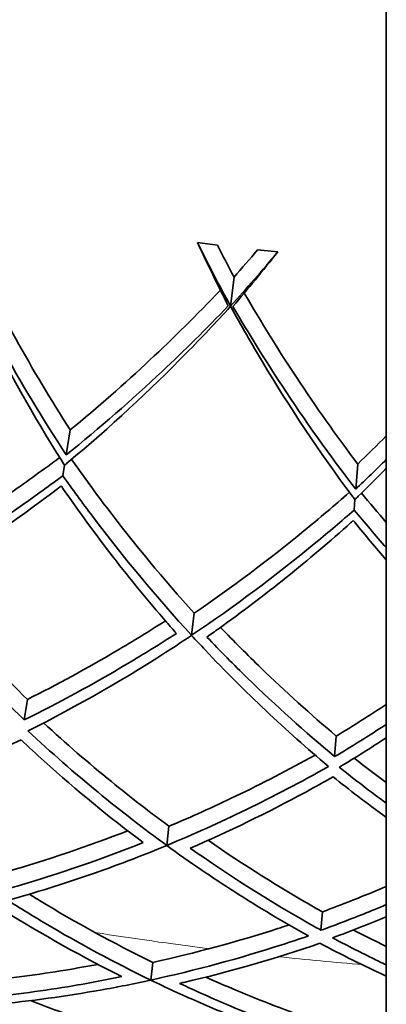
# Model space of a CAD drawing. Units: millimetres. Extents: x 569 to 1113, y -563 to 1912.
# Drawn here: x 804 to 826, y 1380 to 1438 of the extents above; entities that cross this region are included whole.
import ezdxf

# ---------------------------------------------------------------- set-up
doc = ezdxf.new("R2010")
doc.units = ezdxf.units.MM
doc.layers.add('Widoczne (ISO)', color=7, linetype='Continuous', lineweight=35, true_color=0xe60000)
doc.layers.add('Widoczne wąskie (ISO)', color=7, linetype='Continuous', lineweight=9, true_color=0x8080ff)

msp = doc.modelspace()

# ---------------------------------------------------------------- linework, layer by layer
at = {"layer": 'Widoczne (ISO)'}
for p, q in [((825.549, 1348.248), (825.549, 1465.673)), ((814.321, 1424.813), (815.516, 1424.647)), ((817.897, 1424.365), (819.098, 1424.247)), ((816.294, 1421.022), (816.499, 1422.749)), ((806.521, 1412.176), (806.756, 1413.655)), ((806.325, 1410.938), (806.424, 1411.562)), ((823.732, 1410.139), (823.849, 1411.631)), ((823.683, 1409.519), (823.633, 1408.889)), ((813.977, 1401.447), (814.133, 1402.761)), ((804.025, 1396.414), (804.217, 1397.628)), ((822.48, 1394.23), (822.576, 1395.455)), ((812.498, 1388.95), (812.633, 1390.09)), ((821.667, 1383.904), (821.753, 1385.001)), ((811.55, 1380.942), (811.675, 1381.992))]:
    msp.add_line(p, q, dxfattribs=at)
for radius, start, end in [(270.068, 212.33433, 266.70982), (272.15, 212.31646, 266.73502)]:
    msp.add_arc((841.049, 1630.173), radius, start, end, dxfattribs=at)
for points in [[(816.294, 1421.022), (815.624, 1422.244), (814.965, 1423.51), (814.321, 1424.813)], [(814.321, 1424.813), (814.919, 1423.513), (815.534, 1422.252), (816.158, 1421.038)], [(815.516, 1424.647), (815.84, 1424.005), (816.168, 1423.372), (816.499, 1422.749)], [(819.098, 1424.247), (818.168, 1423.131), (817.231, 1422.054), (816.294, 1421.022)], [(816.43, 1421.006), (817.321, 1422.041), (818.213, 1423.123), (819.098, 1424.247)], [(816.499, 1422.749), (816.965, 1423.277), (817.432, 1423.816), (817.897, 1424.365)], [(823.849, 1411.631), (824.424, 1412.185), (824.991, 1412.744), (825.549, 1413.308)], [(825.549, 1411.897), (824.953, 1411.305), (824.347, 1410.718), (823.732, 1410.139)], [(824.072, 1409.898), (824.556, 1409.312), (825.049, 1408.73), (825.549, 1408.153)], [(825.549, 1406.657), (824.898, 1407.392), (824.26, 1408.137), (823.633, 1408.889)], [(822.576, 1395.455), (823.57, 1396.056), (824.562, 1396.684), (825.549, 1397.336)], [(825.549, 1396.146), (824.53, 1395.481), (823.506, 1394.842), (822.48, 1394.23)], [(823.647, 1394.141), (824.278, 1393.645), (824.913, 1393.161), (825.549, 1392.688)], [(825.549, 1391.46), (824.612, 1392.146), (823.679, 1392.858), (822.752, 1393.595)], [(822.353, 1383.456), (823.435, 1383.851), (824.501, 1384.266), (825.549, 1384.699)], [(821.606, 1383.132), (822.89, 1382.448), (824.206, 1381.792), (825.549, 1381.168)]]:
    msp.add_open_spline(points, degree=3, dxfattribs=at)
for points, knots in [([(800.831, 1424.321), (801.708, 1422.489), (802.613, 1420.738), (804.531, 1417.264), (805.609, 1415.447), (806.756, 1413.655)], [24.161934, 24.161934, 24.161934, 24.161934, 24.828638, 24.828638, 25.558945, 25.558945, 25.558945, 25.558945]), ([(799.958, 1423.595), (800.491, 1422.409), (801.036, 1421.26), (802.981, 1417.347), (804.552, 1414.531), (806.324, 1411.72), (806.374, 1411.641), (806.424, 1411.562)], [23.741559, 23.741559, 23.741559, 23.741559, 24.176776, 24.176776, 25.277822, 25.277822, 25.309817, 25.309817, 25.309817, 25.309817]), ([(806.521, 1412.176), (805.122, 1414.315), (803.817, 1416.498), (801.764, 1420.234), (800.918, 1421.873), (800.095, 1423.582)], [106.830276, 106.830276, 106.830276, 106.830276, 107.705129, 107.705129, 108.330121, 108.330121, 108.330121, 108.330121]), ([(806.756, 1413.655), (808.4, 1415.005), (809.987, 1416.4), (812.884, 1419.111), (814.287, 1420.497), (815.687, 1421.968)], [106.332771, 106.332771, 106.332771, 106.332771, 107.063078, 107.063078, 107.729781, 107.729781, 107.729781, 107.729781]), ([(817.106, 1421.8), (818.124, 1420.043), (819.164, 1418.368), (821.348, 1415.056), (822.566, 1413.328), (823.849, 1411.631)], [24.161934, 24.161934, 24.161934, 24.161934, 24.828638, 24.828638, 25.558945, 25.558945, 25.558945, 25.558945]), ([(806.424, 1411.562), (806.496, 1411.622), (806.569, 1411.681), (809.123, 1413.807), (811.486, 1416), (814.545, 1419.12), (815.418, 1420.045), (816.292, 1421.008)], [105.017056, 105.017056, 105.017056, 105.017056, 105.049052, 105.049052, 106.150098, 106.150098, 106.585314, 106.585314, 106.585314, 106.585314]), ([(816.158, 1421.038), (814.847, 1419.667), (813.536, 1418.37), (810.429, 1415.451), (808.514, 1413.778), (806.521, 1412.176)], [24.287644, 24.287644, 24.287644, 24.287644, 24.912636, 24.912636, 25.787489, 25.787489, 25.787489, 25.787489]), ([(816.292, 1421.008), (816.917, 1419.867), (817.551, 1418.764), (819.797, 1415.016), (821.583, 1412.332), (823.57, 1409.669), (823.627, 1409.594), (823.683, 1409.519)], [23.741559, 23.741559, 23.741559, 23.741559, 24.176776, 24.176776, 25.277822, 25.277822, 25.309817, 25.309817, 25.309817, 25.309817]), ([(823.732, 1410.139), (822.168, 1412.162), (820.697, 1414.236), (818.357, 1417.799), (817.385, 1419.367), (816.43, 1421.006)], [106.830276, 106.830276, 106.830276, 106.830276, 107.705129, 107.705129, 108.330121, 108.330121, 108.330121, 108.330121]), ([(796.373, 1405.573), (798.713, 1406.917), (801.018, 1408.38), (804.228, 1410.614), (805.189, 1411.311), (806.135, 1412.021)], [106.807293, 106.807293, 106.807293, 106.807293, 107.737904, 107.737904, 108.144124, 108.144124, 108.144124, 108.144124]), ([(806.842, 1411.909), (807.521, 1410.941), (808.221, 1409.982), (810.582, 1406.866), (812.322, 1404.762), (814.133, 1402.761)], [26.583745, 26.583745, 26.583745, 26.583745, 26.989964, 26.989964, 27.920576, 27.920576, 27.920576, 27.920576]), ([(823.683, 1409.519), (823.75, 1409.584), (823.818, 1409.65), (824.447, 1410.263), (825.002, 1410.819), (825.549, 1411.379)], [105.0170564, 105.0170564, 105.0170564, 105.0170564, 105.0490521, 105.0490521, 105.3168679, 105.3168679, 105.3168679, 105.3168679]), ([(806.325, 1410.938), (805.533, 1410.347), (804.729, 1409.765), (801.39, 1407.427), (798.772, 1405.774), (796.115, 1404.276)], [26.744899, 26.744899, 26.744899, 26.744899, 27.083855, 27.083855, 28.137511, 28.137511, 28.137511, 28.137511]), ([(813.977, 1401.447), (811.913, 1403.692), (809.935, 1406.073), (807.481, 1409.33), (806.896, 1410.131), (806.325, 1410.938)], [107.320056, 107.320056, 107.320056, 107.320056, 108.373712, 108.373712, 108.712668, 108.712668, 108.712668, 108.712668]), ([(797.009, 1404.1), (797.264, 1404.25), (797.517, 1404.401), (800.613, 1406.267), (803.408, 1408.173), (806.133, 1410.254), (806.181, 1410.29), (806.229, 1410.327)], [105.633501, 105.633501, 105.633501, 105.633501, 105.736061, 105.736061, 106.885782, 106.885782, 106.906329, 106.906329, 106.906329, 106.906329]), ([(806.229, 1410.327), (806.263, 1410.278), (806.297, 1410.228), (808.245, 1407.406), (810.314, 1404.73), (812.682, 1401.999), (812.877, 1401.777), (813.072, 1401.556)], [26.208094, 26.208094, 26.208094, 26.208094, 26.228641, 26.228641, 27.378362, 27.378362, 27.480923, 27.480923, 27.480923, 27.480923]), ([(814.133, 1402.761), (816.36, 1404.284), (818.544, 1405.923), (821.567, 1408.402), (822.471, 1409.172), (823.358, 1409.954)], [106.807293, 106.807293, 106.807293, 106.807293, 107.737904, 107.737904, 108.144124, 108.144124, 108.144124, 108.144124]), ([(823.633, 1408.889), (822.89, 1408.238), (822.134, 1407.595), (818.988, 1405.002), (816.508, 1403.149), (813.977, 1401.447)], [26.744899, 26.744899, 26.744899, 26.744899, 27.083855, 27.083855, 28.137511, 28.137511, 28.137511, 28.137511]), ([(814.883, 1401.342), (815.124, 1401.511), (815.366, 1401.682), (818.306, 1403.784), (820.942, 1405.904), (823.495, 1408.192), (823.54, 1408.233), (823.585, 1408.273)], [105.633501, 105.633501, 105.633501, 105.633501, 105.736061, 105.736061, 106.885782, 106.885782, 106.906329, 106.906329, 106.906329, 106.906329]), ([(823.585, 1408.273), (823.623, 1408.226), (823.661, 1408.179), (824.304, 1407.389), (824.921, 1406.653), (825.549, 1405.928)], [26.2080943, 26.2080943, 26.2080943, 26.2080943, 26.2286412, 26.2286412, 26.5560201, 26.5560201, 26.5560201, 26.5560201]), ([(804.025, 1396.414), (802.389, 1398.011), (800.784, 1399.704), (798.476, 1402.333), (797.736, 1403.208), (797.009, 1404.1)], [107.825063, 107.825063, 107.825063, 107.825063, 108.643937, 108.643937, 109.039545, 109.039545, 109.039545, 109.039545]), ([(797.863, 1404.61), (798.588, 1403.726), (799.326, 1402.859), (801.423, 1400.486), (802.808, 1399.021), (804.217, 1397.628)], [28.782783, 28.782783, 28.782783, 28.782783, 29.17613, 29.17613, 29.883416, 29.883416, 29.883416, 29.883416]), ([(804.217, 1397.628), (805.988, 1398.518), (807.758, 1399.483), (810.486, 1401.092), (811.456, 1401.688), (812.418, 1402.304)], [107.306036, 107.306036, 107.306036, 107.306036, 108.013321, 108.013321, 108.406668, 108.406668, 108.406668, 108.406668]), ([(815.694, 1401.917), (816.486, 1401.093), (817.289, 1400.286), (819.566, 1398.085), (821.062, 1396.734), (822.576, 1395.455)], [28.782783, 28.782783, 28.782783, 28.782783, 29.17613, 29.17613, 29.883416, 29.883416, 29.883416, 29.883416]), ([(813.072, 1401.556), (812.106, 1400.932), (811.131, 1400.329), (808.124, 1398.541), (806.074, 1397.428), (804.025, 1396.414)], [28.884794, 28.884794, 28.884794, 28.884794, 29.280401, 29.280401, 30.099275, 30.099275, 30.099275, 30.099275]), ([(804.246, 1395.76), (804.255, 1395.764), (804.263, 1395.768), (807.183, 1397.227), (810.117, 1398.907), (813.321, 1401.001), (813.649, 1401.219), (813.976, 1401.438)], [105.989948, 105.989948, 105.989948, 105.989948, 105.99328, 105.99328, 107.184418, 107.184418, 107.320636, 107.320636, 107.320636, 107.320636]), ([(813.976, 1401.438), (814.243, 1401.148), (814.511, 1400.86), (817.138, 1398.076), (819.599, 1395.758), (822.098, 1393.657), (822.105, 1393.651), (822.112, 1393.645)], [28.139897, 28.139897, 28.139897, 28.139897, 28.276114, 28.276114, 29.467252, 29.467252, 29.470584, 29.470584, 29.470584, 29.470584]), ([(822.48, 1394.23), (820.724, 1395.694), (818.99, 1397.255), (816.483, 1399.695), (815.677, 1400.51), (814.883, 1401.342)], [107.825063, 107.825063, 107.825063, 107.825063, 108.643937, 108.643937, 109.039545, 109.039545, 109.039545, 109.039545]), ([(805.182, 1396.234), (806.508, 1395.012), (807.854, 1393.847), (810.346, 1391.815), (811.49, 1390.93), (812.633, 1390.09)], [31.194031, 31.194031, 31.194031, 31.194031, 31.835923, 31.835923, 32.375548, 32.375548, 32.375548, 32.375548]), ([(812.498, 1388.95), (811.136, 1389.94), (809.771, 1390.994), (807.012, 1393.263), (805.619, 1394.481), (804.246, 1395.76)], [108.490604, 108.490604, 108.490604, 108.490604, 109.135246, 109.135246, 109.801517, 109.801517, 109.801517, 109.801517]), ([(822.752, 1393.595), (822.759, 1393.6), (822.767, 1393.604), (823.7, 1394.166), (824.626, 1394.748), (825.549, 1395.353)], [105.9899484, 105.9899484, 105.9899484, 105.9899484, 105.9932799, 105.9932799, 106.388348, 106.388348, 106.388348, 106.388348]), ([(795.04, 1391.664), (797.362, 1392.454), (799.745, 1393.381), (802.709, 1394.701), (803.273, 1394.959), (803.837, 1395.224)], [106.751682, 106.751682, 106.751682, 106.751682, 107.715225, 107.715225, 107.940779, 107.940779, 107.940779, 107.940779]), ([(803.837, 1395.224), (804.291, 1394.797), (804.747, 1394.378), (807.159, 1392.207), (809.138, 1390.588), (811.103, 1389.119)], [30.527095, 30.527095, 30.527095, 30.527095, 30.752649, 30.752649, 31.716192, 31.716192, 31.716192, 31.716192]), ([(812.633, 1390.09), (813.941, 1390.64), (815.26, 1391.233), (818.157, 1392.627), (819.738, 1393.447), (821.313, 1394.325)], [107.994058, 107.994058, 107.994058, 107.994058, 108.533682, 108.533682, 109.175574, 109.175574, 109.175574, 109.175574]), ([(822.112, 1393.645), (820.479, 1392.723), (818.84, 1391.863), (815.628, 1390.301), (814.054, 1389.595), (812.498, 1388.95)], [31.258247, 31.258247, 31.258247, 31.258247, 31.924518, 31.924518, 32.569161, 32.569161, 32.569161, 32.569161]), ([(813.895, 1388.789), (816.148, 1389.759), (818.45, 1390.871), (821.302, 1392.418), (821.844, 1392.72), (822.385, 1393.029)], [106.751682, 106.751682, 106.751682, 106.751682, 107.715225, 107.715225, 107.940779, 107.940779, 107.940779, 107.940779]), ([(822.385, 1393.029), (822.872, 1392.639), (823.359, 1392.257), (824.414, 1391.448), (824.981, 1391.024), (825.549, 1390.61)], [30.5270953, 30.5270953, 30.5270953, 30.5270953, 30.7526487, 30.7526487, 31.0142152, 31.0142152, 31.0142152, 31.0142152]), ([(802.577, 1387.271), (802.738, 1387.316), (802.898, 1387.362), (805.374, 1388.077), (807.762, 1388.879), (810.182, 1389.818)], [108.567766, 108.567766, 108.567766, 108.567766, 108.635176, 108.635176, 109.610969, 109.610969, 109.610969, 109.610969]), ([(811.103, 1389.119), (808.555, 1388.105), (806.041, 1387.244), (803.207, 1386.41), (802.807, 1386.296), (802.405, 1386.184)], [33.55008, 33.55008, 33.55008, 33.55008, 34.576754, 34.576754, 34.744317, 34.744317, 34.744317, 34.744317]), ([(803.054, 1385.684), (804.71, 1386.144), (806.334, 1386.653), (809.419, 1387.724), (810.95, 1388.304), (812.498, 1388.945)], [107.173717, 107.173717, 107.173717, 107.173717, 107.850005, 107.850005, 108.491345, 108.491345, 108.491345, 108.491345]), ([(812.498, 1388.945), (813.853, 1387.96), (815.206, 1387.039), (817.956, 1385.278), (819.416, 1384.403), (820.919, 1383.569)], [32.571779, 32.571779, 32.571779, 32.571779, 33.213119, 33.213119, 33.889407, 33.889407, 33.889407, 33.889407]), ([(814.953, 1389.253), (817.087, 1387.775), (819.221, 1386.439), (821.462, 1385.165), (821.608, 1385.083), (821.753, 1385.001)], [33.472685, 33.472685, 33.472685, 33.472685, 34.448478, 34.448478, 34.515888, 34.515888, 34.515888, 34.515888]), ([(821.667, 1383.904), (821.302, 1384.107), (820.94, 1384.312), (818.379, 1385.783), (816.135, 1387.208), (813.895, 1388.789)], [109.096424, 109.096424, 109.096424, 109.096424, 109.263987, 109.263987, 110.29066, 110.29066, 110.29066, 110.29066]), ([(804.328, 1386.049), (804.529, 1385.924), (804.73, 1385.801), (807.079, 1384.371), (809.336, 1383.13), (811.675, 1381.992)], [36.275105, 36.275105, 36.275105, 36.275105, 36.370246, 36.370246, 37.390384, 37.390384, 37.390384, 37.390384]), ([(821.753, 1385.001), (821.91, 1385.059), (822.066, 1385.117), (823.318, 1385.588), (824.429, 1386.033), (825.549, 1386.51)], [108.567766, 108.567766, 108.567766, 108.567766, 108.6351761, 108.6351761, 109.1090844, 109.1090844, 109.1090844, 109.1090844]), ([(802.284, 1385.419), (804.611, 1383.934), (807.06, 1382.538), (809.679, 1381.23), (809.76, 1381.19), (809.84, 1381.15)], [35.234037, 35.234037, 35.234037, 35.234037, 36.335597, 36.335597, 36.370606, 36.370606, 36.370606, 36.370606]), ([(811.55, 1380.942), (809.386, 1381.986), (807.294, 1383.116), (804.552, 1384.746), (803.804, 1385.205), (803.054, 1385.684)], [110.043004, 110.043004, 110.043004, 110.043004, 110.987932, 110.987932, 111.339362, 111.339362, 111.339362, 111.339362]), ([(825.549, 1385.43), (824.637, 1385.045), (823.732, 1384.682), (822.449, 1384.193), (822.059, 1384.047), (821.667, 1383.904)], [34.1892224, 34.1892224, 34.1892224, 34.1892224, 34.5767535, 34.5767535, 34.7443168, 34.7443168, 34.7443168, 34.7443168]), ([(811.675, 1381.992), (814.215, 1382.553), (816.699, 1383.232), (819.317, 1384.075), (819.541, 1384.148), (819.765, 1384.222)], [109.4548, 109.4548, 109.4548, 109.4548, 110.474938, 110.474938, 110.57008, 110.57008, 110.57008, 110.57008]), ([(823.595, 1383.921), (823.805, 1383.812), (824.015, 1383.705), (824.662, 1383.377), (825.104, 1383.159), (825.549, 1382.943)], [36.2751045, 36.2751045, 36.2751045, 36.2751045, 36.370246, 36.370246, 36.5691693, 36.5691693, 36.5691693, 36.5691693]), ([(820.919, 1383.569), (820.391, 1383.387), (819.865, 1383.212), (816.83, 1382.233), (814.22, 1381.522), (811.55, 1380.942)], [36.333461, 36.333461, 36.333461, 36.333461, 36.556008, 36.556008, 37.626374, 37.626374, 37.626374, 37.626374]), ([(813.262, 1380.745), (813.349, 1380.765), (813.437, 1380.785), (816.289, 1381.446), (818.997, 1382.232), (821.606, 1383.132)], [108.111522, 108.111522, 108.111522, 108.111522, 108.146531, 108.146531, 109.24809, 109.24809, 109.24809, 109.24809]), ([(825.549, 1381.843), (825.263, 1381.979), (824.979, 1382.117), (823.921, 1382.639), (823.139, 1383.038), (822.353, 1383.456)], [110.8599268, 110.8599268, 110.8599268, 110.8599268, 110.9879323, 110.9879323, 111.3393617, 111.3393617, 111.3393617, 111.3393617]), ([(801.566, 1380.886), (803.216, 1381.052), (804.86, 1381.271), (807.132, 1381.644), (807.772, 1381.757), (808.409, 1381.877)], [110.4261054, 110.4261054, 110.4261054, 110.4261054, 111.0655512, 111.0655512, 111.3178015, 111.3178015, 111.3178015, 111.3178015]), ([(809.84, 1381.15), (808.771, 1380.929), (807.693, 1380.729), (804.887, 1380.266), (803.149, 1380.037), (801.404, 1379.865)], [39.137719, 39.137719, 39.137719, 39.137719, 39.56382, 39.56382, 40.239443, 40.239443, 40.239443, 40.239443]), ([(802.321, 1379.495), (804.414, 1379.696), (806.497, 1379.981), (809.559, 1380.525), (810.559, 1380.723), (811.55, 1380.938)], [108.859938, 108.859938, 108.859938, 108.859938, 109.672607, 109.672607, 110.069988, 110.069988, 110.069988, 110.069988]), ([(811.55, 1380.938), (812.463, 1380.497), (813.389, 1380.072), (816.24, 1378.828), (818.199, 1378.064), (820.187, 1377.381)], [37.629437, 37.629437, 37.629437, 37.629437, 38.026818, 38.026818, 38.839487, 38.839487, 38.839487, 38.839487]), ([(821.165, 1377.526), (819.508, 1378.1), (817.872, 1378.729), (815.252, 1379.834), (814.25, 1380.281), (813.262, 1380.745)], [111.002955, 111.002955, 111.002955, 111.002955, 111.678577, 111.678577, 112.104679, 112.104679, 112.104679, 112.104679]), ([(814.823, 1381.118), (815.415, 1380.852), (816.011, 1380.593), (818.132, 1379.7), (819.68, 1379.104), (821.246, 1378.557)], [39.0923281, 39.0923281, 39.0923281, 39.0923281, 39.3445783, 39.3445783, 39.9840241, 39.9840241, 39.9840241, 39.9840241]), ([(804.4, 1379.723), (805.483, 1379.298), (806.575, 1378.897), (808.821, 1378.129), (809.976, 1377.764), (811.134, 1377.427)], [42.7733843, 42.7733843, 42.7733843, 42.7733843, 43.2199166, 43.2199166, 43.687198, 43.687198, 43.687198, 43.687198])]:
    msp.add_open_spline(points, degree=3, knots=knots, dxfattribs=at)
at = {"layer": 'Widoczne wąskie (ISO)'}
for radius, start, end in [(262.264, 212.40383, 266.6118), (264.904, 212.37986, 266.64561), (267.742, 212.35462, 266.68121), (269.162, 212.3422, 266.69872)]:
    msp.add_arc((841.049, 1630.173), radius, start, end, dxfattribs=at)
for points in [[(808.232, 1383.773), (810.467, 1383.419), (812.737, 1383.097), (815.034, 1382.808)], [(819.157, 1382.33), (820.809, 1382.155), (822.471, 1381.998), (824.142, 1381.859)]]:
    msp.add_open_spline(points, degree=3, dxfattribs=at)

doc.saveas('drawing.dxf')
